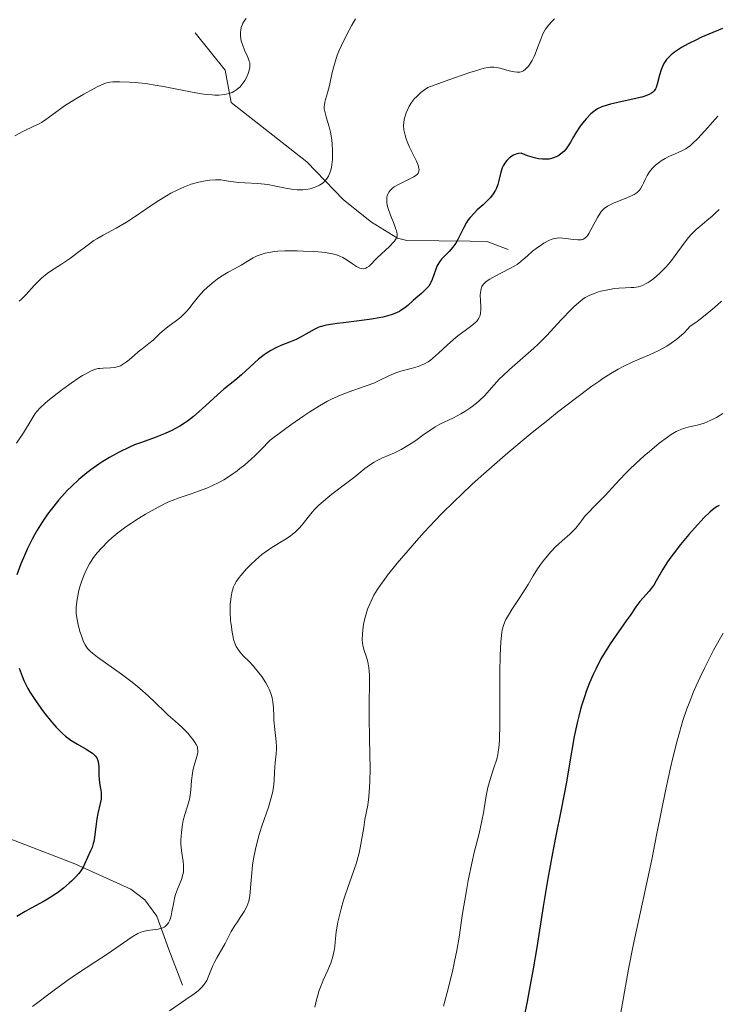
# Model space of a CAD drawing. Units: metres. Extents: x 621435 to 625941, y 4659687 to 4662735.
# Drawn here: x 624865 to 624955, y 4660391 to 4660519 of the extents above; entities that cross this region are included whole.
import ezdxf

# ---------------------------------------------------------------- set-up
doc = ezdxf.new("R2010")
doc.units = ezdxf.units.M
doc.header["$MEASUREMENT"] = 0
doc.linetypes.add('DGN Style 3', pattern=[75.64424, 54.0316, -21.61264])
for name, color, linetype, lineweight in [('Carátula', 7, 'Continuous', 0), ('Elementos auxiliares', 7, 'Continuous', 0), ('Hidrografía', 7, 'Continuous', 0), ('Relieve y altimetría', 7, 'Continuous', 0)]:
    doc.layers.add(name, color=color, linetype=linetype, lineweight=lineweight)

msp = doc.modelspace()

# ---------------------------------------------------------------- linework, layer by layer
at = {"layer": 'Carátula', "color": 7, "linetype": 'Continuous', "lineweight": 0}
msp.add_3dface([(621486.77, 4659687.2), (625941.08, 4659765.37), (625888.97, 4662734.92), (621434.66, 4662656.75)], dxfattribs=at)
at = {"layer": 'Elementos auxiliares', "color": 250, "linetype": 'Continuous', "lineweight": 0}
msp.add_3dface([(622341.36, 4660096.28), (625787.71, 4660156.76), (625746.54, 4662469.87), (622301.34, 4662409.36)], dxfattribs=at)
at = {"layer": 'Hidrografía', "color": 142, "linetype": 'DGN Style 3', "lineweight": 13}
for points in [[(624887.37, 4660517.11, 358.34), (624891.27, 4660512.29, 359.53), (624892.05, 4660508.13, 360.01), (624901.84, 4660500.43, 363.82), (624906.57, 4660495.51, 365.97), (624910.22, 4660492.62, 367.76), (624913.57, 4660490.55, 369.88), (624914.76, 4660490.28, 370.74), (624918.94, 4660490.23, 373.84), (624922.99, 4660490.18, 376.22), (624925.28, 4660490.07, 377.28), (624927.89, 4660489.08, 378.13)], [(624885.75, 4660393.93, 382.36), (624883.96, 4660398.55, 381.2), (624882.41, 4660402.88, 379.16), (624880.87, 4660404.96, 378.03), (624879.07, 4660406.35, 377), (624871.81, 4660409.65, 373.96), (624862.74, 4660413.11, 371.69)]]:
    msp.add_polyline3d(points, dxfattribs=at)
at = {"layer": 'Relieve y altimetría', "color": 36, "linetype": 'Continuous', "lineweight": 0, "flags": 128}
for points, elevation in [([(624893.97, 4660518.99), (624893.81, 4660518.77), (624893.57, 4660518.35), (624893.47, 4660518.13), (624893.35, 4660517.79), (624893.27, 4660517.43), (624893.25, 4660517.25), (624893.23, 4660516.87), (624893.24, 4660516.68), (624893.28, 4660516.38), (624893.34, 4660516.08), (624893.54, 4660515.47), (624893.78, 4660514.88), (624894.11, 4660514.15), (624894.26, 4660513.83), (624894.39, 4660513.47), (624894.44, 4660513.3), (624894.47, 4660513.05), (624894.47, 4660512.79), (624894.45, 4660512.65), (624894.4, 4660512.42), (624894.23, 4660511.88), (624893.98, 4660511.27), (624893.81, 4660510.95), (624893.48, 4660510.46), (624893.2, 4660510.14), (624893.04, 4660509.99), (624892.78, 4660509.78), (624892.38, 4660509.53), (624892.16, 4660509.42), (624891.8, 4660509.28), (624891.39, 4660509.17), (624891.18, 4660509.13), (624890.46, 4660509.07), (624889.94, 4660509.07), (624889.58, 4660509.09), (624888.82, 4660509.15), (624888.22, 4660509.23), (624886.98, 4660509.43), (624883.29, 4660510.17), (624882.45, 4660510.32), (624880.93, 4660510.55), (624879.62, 4660510.69), (624878.87, 4660510.75), (624877.63, 4660510.8), (624876.72, 4660510.78), (624876.34, 4660510.73), (624875.78, 4660510.59), (624875.48, 4660510.48), (624874.79, 4660510.17), (624874.24, 4660509.89), (624872.95, 4660509.19), (624871.92, 4660508.58), (624870.46, 4660507.66), (624869.28, 4660506.82), (624868.03, 4660505.9), (624867.47, 4660505.53), (624867.18, 4660505.37), (624866.58, 4660505.08), (624865.06, 4660504.36), (624864.03, 4660503.81)], 360), ([(624908.14, 4660518.92), (624907.65, 4660518.1), (624906.95, 4660516.8), (624906.3, 4660515.48), (624906.02, 4660514.84), (624905.78, 4660514.22), (624905.4, 4660513.06), (624905.13, 4660512.01), (624904.76, 4660510.31), (624904.52, 4660509.38), (624904.27, 4660508.51), (624904.17, 4660508.17), (624904.1, 4660507.77), (624904.08, 4660507.58), (624904.09, 4660507.28), (624904.19, 4660506.76), (624904.39, 4660506.08), (624904.73, 4660504.94), (624904.89, 4660504.26), (624905.06, 4660503.27), (624905.11, 4660502.74), (624905.17, 4660501.93), (624905.17, 4660501.12), (624905.15, 4660500.73), (624905.07, 4660500.04), (624905.01, 4660499.71), (624904.89, 4660499.24), (624904.72, 4660498.79), (624904.62, 4660498.58), (624904.37, 4660498.2), (624904.22, 4660498.02), (624903.97, 4660497.77), (624903.68, 4660497.55), (624903.47, 4660497.42), (624903.01, 4660497.2), (624902.77, 4660497.11), (624902.25, 4660496.96), (624901.7, 4660496.87), (624901.32, 4660496.83), (624900.57, 4660496.82), (624900.14, 4660496.85), (624899.3, 4660496.97), (624897.62, 4660497.34), (624896.77, 4660497.49), (624896.34, 4660497.55), (624895.47, 4660497.63), (624893.79, 4660497.71), (624893.02, 4660497.77), (624891.98, 4660497.91), (624891.12, 4660498.04), (624890.69, 4660498.09), (624890.01, 4660498.12), (624889.28, 4660498.08), (624888.94, 4660498.04), (624888.24, 4660497.91), (624887.69, 4660497.78), (624886.85, 4660497.53), (624886.42, 4660497.38), (624885.99, 4660497.21), (624885.12, 4660496.82), (624884.24, 4660496.38), (624883.66, 4660496.05), (624882.48, 4660495.32), (624881.14, 4660494.41), (624879.36, 4660493.19), (624878.48, 4660492.62), (624877.15, 4660491.87), (624875.46, 4660490.96), (624874.66, 4660490.49), (624874.27, 4660490.24), (624873.53, 4660489.71)], 365), ([(624933.91, 4660518.92), (624933.59, 4660518.63), (624933.14, 4660518.14), (624932.74, 4660517.59), (624932.57, 4660517.3), (624932.4, 4660516.98), (624932.12, 4660516.32), (624931.62, 4660514.98), (624931.37, 4660514.36), (624931.25, 4660514.07), (624930.98, 4660513.54), (624930.7, 4660513.08), (624930.51, 4660512.82), (624930.39, 4660512.67), (624930.14, 4660512.41), (624929.86, 4660512.2), (624929.72, 4660512.13), (624929.42, 4660512.04), (624929.21, 4660512.02), (624929.05, 4660512.02), (624928.71, 4660512.06), (624928.02, 4660512.22), (624926.98, 4660512.5), (624926.44, 4660512.62), (624926.1, 4660512.67), (624925.91, 4660512.68), (624925.56, 4660512.66), (624924.8, 4660512.53), (624923.67, 4660512.22), (624922.91, 4660511.99), (624920.96, 4660511.32), (624919.72, 4660510.88), (624917.5, 4660510.07), (624916.92, 4660509.66), (624916.58, 4660509.39), (624916.02, 4660508.86), (624915.78, 4660508.61), (624915.39, 4660508.11), (624915.09, 4660507.64), (624914.93, 4660507.34)], 370), ([(624914.93, 4660507.34), (624914.7, 4660506.78), (624914.6, 4660506.49), (624914.45, 4660505.96), (624914.38, 4660505.47), (624914.36, 4660505.16), (624914.4, 4660504.57), (624914.54, 4660503.88), (624914.69, 4660503.39), (624914.81, 4660503.05), (624915.13, 4660502.32), (624916.01, 4660500.54), (624916.23, 4660500.01), (624916.3, 4660499.78), (624916.34, 4660499.58), (624916.36, 4660499.45), (624916.34, 4660499.23), (624916.23, 4660498.96), (624916.1, 4660498.8), (624915.99, 4660498.7), (624915.7, 4660498.51), (624915.08, 4660498.19), (624914.13, 4660497.73), (624913.68, 4660497.51), (624913.15, 4660497.2), (624912.93, 4660497.04), (624912.65, 4660496.79), (624912.43, 4660496.5), (624912.34, 4660496.34), (624912.23, 4660496.03), (624912.2, 4660495.86), (624912.17, 4660495.59), (624912.19, 4660495.14), (624912.27, 4660494.65), (624912.34, 4660494.38), (624912.65, 4660493.52), (624913.13, 4660492.37), (624913.33, 4660491.87), (624913.46, 4660491.5), (624913.5, 4660491.33), (624913.53, 4660491.09), (624913.51, 4660490.85), (624913.48, 4660490.74), (624913.38, 4660490.5), (624913.3, 4660490.37), (624913.16, 4660490.17), (624912.98, 4660489.96), (624912.53, 4660489.49), (624910.94, 4660488.02), (624909.88, 4660486.96), (624909.62, 4660486.75), (624909.49, 4660486.68), (624909.37, 4660486.62), (624909.13, 4660486.58), (624908.87, 4660486.62), (624908.69, 4660486.68), (624908.28, 4660486.89), (624907.75, 4660487.25), (624906.94, 4660487.79), (624906.5, 4660488.04), (624906.1, 4660488.23), (624905.88, 4660488.32), (624905.54, 4660488.43), (624904.94, 4660488.57), (624904.21, 4660488.69), (624903.79, 4660488.74), (624902.81, 4660488.83), (624901.35, 4660488.9), (624900.59, 4660488.92), (624898.98, 4660488.91), (624898.06, 4660488.86), (624897.65, 4660488.83), (624896.9, 4660488.72), (624896.45, 4660488.62), (624896.18, 4660488.55), (624895.66, 4660488.37), (624895.39, 4660488.26), (624894.87, 4660488), (624893.34, 4660487.08), (624892.47, 4660486.61), (624891.64, 4660486.16), (624891.2, 4660485.91), (624890.54, 4660485.49), (624890.21, 4660485.25), (624889.56, 4660484.74), (624888.92, 4660484.17), (624888.52, 4660483.78), (624887.79, 4660483), (624887.11, 4660482.15), (624886.56, 4660481.43), (624886.27, 4660481.09), (624885.8, 4660480.59), (624885.53, 4660480.35), (624884.97, 4660479.9), (624883.84, 4660479.08), (624883.36, 4660478.72), (624882.82, 4660478.24), (624882.26, 4660477.66), (624881.96, 4660477.38), (624881.4, 4660476.94), (624880.5, 4660476.26)], 370), ([(624955.05, 4660506.32), (624954.33, 4660505.57), (624953.74, 4660504.89), (624952.88, 4660503.92), (624952.44, 4660503.44), (624951.76, 4660502.79), (624951.43, 4660502.52), (624951.1, 4660502.27), (624950.88, 4660502.13), (624950.45, 4660501.89), (624949.81, 4660501.59), (624948.99, 4660501.25), (624948.59, 4660501.07), (624948.2, 4660500.87), (624947.71, 4660500.56), (624947.47, 4660500.4), (624946.97, 4660500), (624946.54, 4660499.58), (624946.35, 4660499.35), (624946.18, 4660499.13), (624945.89, 4660498.67), (624945.67, 4660498.22), (624945.41, 4660497.66), (624945.3, 4660497.4), (624945.04, 4660496.95), (624944.89, 4660496.75), (624944.6, 4660496.47), (624944.2, 4660496.21), (624943.95, 4660496.08)], 380), ([(624943.95, 4660496.08), (624943.02, 4660495.68), (624941.62, 4660495.13), (624941.01, 4660494.84), (624940.75, 4660494.7), (624940.32, 4660494.39), (624939.98, 4660494.05), (624939.79, 4660493.8), (624939.44, 4660493.22), (624938.6, 4660491.62), (624938.32, 4660491.15), (624938.19, 4660490.95), (624938.06, 4660490.78), (624937.8, 4660490.54), (624937.54, 4660490.4), (624937.34, 4660490.35), (624937.21, 4660490.33), (624936.9, 4660490.33), (624936.29, 4660490.39), (624935.39, 4660490.52), (624934.96, 4660490.57), (624934.45, 4660490.59), (624934.21, 4660490.58), (624933.84, 4660490.52), (624933.45, 4660490.39), (624933.24, 4660490.3), (624932.53, 4660489.92), (624932.19, 4660489.7), (624931.51, 4660489.23), (624931.04, 4660488.86), (624930.41, 4660488.29), (624929.85, 4660487.79), (624929.55, 4660487.54), (624929.04, 4660487.17), (624928.74, 4660486.99), (624928.11, 4660486.63), (624926.2, 4660485.66), (624925.51, 4660485.27), (624925.17, 4660485.04), (624924.99, 4660484.9), (624924.7, 4660484.61), (624924.49, 4660484.31), (624924.42, 4660484.14), (624924.34, 4660483.84), (624924.3, 4660483.47), (624924.29, 4660483.25), (624924.32, 4660482.47), (624924.36, 4660481.7), (624924.36, 4660481.33), (624924.31, 4660480.82), (624924.26, 4660480.6), (624924.22, 4660480.46), (624924.11, 4660480.21), (624923.89, 4660479.88), (624923.69, 4660479.68), (624923.2, 4660479.27), (624922.48, 4660478.75), (624921.38, 4660477.93), (624920.81, 4660477.47), (624919.98, 4660476.73), (624918.94, 4660475.74), (624918.46, 4660475.3), (624917.84, 4660474.8), (624917.53, 4660474.58), (624917.05, 4660474.31), (624916.54, 4660474.07), (624916.26, 4660473.96), (624915.33, 4660473.69), (624914.01, 4660473.35), (624913.36, 4660473.14), (624913.05, 4660473.02), (624912.45, 4660472.74), (624911.21, 4660472.13), (624910.5, 4660471.82), (624909.27, 4660471.37), (624907.31, 4660470.69), (624906.2, 4660470.26), (624905.13, 4660469.77), (624904.52, 4660469.47), (624903.47, 4660468.87), (624902.2, 4660468.08), (624901.46, 4660467.59), (624899.75, 4660466.4), (624898.75, 4660465.68), (624897.07, 4660464.43), (624895.86, 4660463.18), (624895.13, 4660462.46), (624894.66, 4660462.03), (624893.79, 4660461.26), (624893.18, 4660460.76), (624892.8, 4660460.46), (624892.08, 4660459.94), (624891.11, 4660459.32), (624890.51, 4660459), (624889.43, 4660458.48), (624888.87, 4660458.24), (624887.81, 4660457.82), (624886.87, 4660457.49), (624885.31, 4660456.98), (624884.4, 4660456.64), (624883.85, 4660456.4)], 380), ([(624955.2, 4660494.28), (624954.6, 4660493.69), (624954.29, 4660493.4), (624953.61, 4660492.84), (624952.68, 4660492.07), (624952.22, 4660491.67), (624951.56, 4660491.02), (624951.25, 4660490.66), (624950.66, 4660489.92), (624949.51, 4660488.33), (624948.89, 4660487.52), (624948.28, 4660486.82), (624947.97, 4660486.48), (624947.48, 4660486), (624946.75, 4660485.36), (624946.27, 4660485), (624946.03, 4660484.84), (624945.69, 4660484.64), (624945.37, 4660484.48), (624945.16, 4660484.4), (624944.76, 4660484.28), (624944.18, 4660484.19), (624943.81, 4660484.16), (624943.08, 4660484.15), (624942.22, 4660484.09), (624941.65, 4660484.03), (624940.56, 4660483.85), (624939.9, 4660483.69), (624939.59, 4660483.61), (624939.14, 4660483.46), (624938.48, 4660483.18), (624937.88, 4660482.87), (624937.55, 4660482.66), (624937.02, 4660482.25), (624936.39, 4660481.69), (624936.04, 4660481.35), (624934.81, 4660480.03), (624932.84, 4660477.92), (624931.78, 4660476.85), (624931.23, 4660476.34), (624930.14, 4660475.37), (624928.08, 4660473.59), (624927.19, 4660472.76), (624926.79, 4660472.37), (624926.08, 4660471.59), (624924.82, 4660470.17), (624924.16, 4660469.52), (624923.81, 4660469.21), (624923.06, 4660468.64), (624922.28, 4660468.13), (624921.77, 4660467.83), (624920.81, 4660467.32), (624919.06, 4660466.49), (624918.46, 4660466.16), (624918.14, 4660465.96), (624917.03, 4660465.2), (624915.93, 4660464.41), (624915.35, 4660464.01), (624914.47, 4660463.47), (624914.03, 4660463.23), (624913.16, 4660462.81), (624911.55, 4660462.1), (624910.85, 4660461.76), (624910.53, 4660461.58), (624909.93, 4660461.19), (624909.35, 4660460.75), (624908.05, 4660459.71), (624906.82, 4660458.77), (624905.07, 4660457.43), (624904.28, 4660456.8), (624903.33, 4660455.96), (624902.83, 4660455.45), (624902.53, 4660455.13), (624902, 4660454.48), (624901.23, 4660453.49), (624900.8, 4660452.99), (624900.29, 4660452.5), (624899.99, 4660452.26), (624899.67, 4660452.03), (624898.94, 4660451.55), (624897.3, 4660450.54)], 385), ([(624873.53, 4660489.71), (624872.04, 4660488.57), (624871.24, 4660487.99), (624869.95, 4660487.13), (624868.8, 4660486.36), (624868.24, 4660485.97), (624867.48, 4660485.37), (624867.15, 4660485.06), (624866.54, 4660484.44), (624865.46, 4660483.22), (624864.92, 4660482.65), (624864.62, 4660482.39)], 365), ([(624955.51, 4660482.43), (624954.93, 4660481.9), (624953.84, 4660480.96), (624952.35, 4660479.8), (624951.42, 4660479.12), (624951.16, 4660478.83), (624950.63, 4660478.29), (624950.09, 4660477.81), (624949.73, 4660477.51), (624948.98, 4660476.97), (624948.42, 4660476.61), (624948.04, 4660476.39), (624947.29, 4660475.98), (624946.17, 4660475.45), (624944.05, 4660474.55), (624942.77, 4660473.95), (624942.15, 4660473.62), (624941.19, 4660473.06), (624940.16, 4660472.41), (624939.61, 4660472.03), (624938.71, 4660471.4), (624936.59, 4660469.82), (624934.29, 4660468.04), (624933.02, 4660467.03), (624931, 4660465.41), (624927.85, 4660462.8), (624925.76, 4660460.99), (624924.74, 4660460.09), (624923.25, 4660458.74), (624921.85, 4660457.42), (624920.95, 4660456.56), (624919.27, 4660454.89), (624918.49, 4660454.08), (624917.03, 4660452.53), (624915.72, 4660451.08), (624914.93, 4660450.18), (624913.54, 4660448.54), (624912.29, 4660446.97), (624911.78, 4660446.29), (624911.48, 4660445.87), (624910.95, 4660445.08), (624910.52, 4660444.37), (624910.28, 4660443.92), (624909.88, 4660443.06), (624909.7, 4660442.59), (624909.42, 4660441.68), (624909.23, 4660440.83), (624909.14, 4660440.3), (624909.04, 4660439.39), (624909.01, 4660438.6), (624909.04, 4660438.17), (624909.08, 4660437.9), (624909.23, 4660437.36), (624909.56, 4660436.38), (624909.73, 4660435.75)], 390), ([(624880.5, 4660476.26), (624880.01, 4660475.87), (624879.51, 4660475.43), (624878.83, 4660474.83), (624878.49, 4660474.55), (624877.97, 4660474.2), (624877.72, 4660474.06), (624877.46, 4660473.95), (624877.29, 4660473.9), (624876.95, 4660473.82), (624876.44, 4660473.77), (624875.47, 4660473.75), (624875.06, 4660473.72), (624874.84, 4660473.69), (624874.5, 4660473.6), (624873.93, 4660473.39), (624873.22, 4660473.03), (624872.8, 4660472.78), (624872.34, 4660472.49), (624871.31, 4660471.79), (624870.23, 4660471.01), (624869.53, 4660470.48), (624868.29, 4660469.5), (624867.92, 4660469.18), (624867.34, 4660468.64), (624866.9, 4660468.16), (624866.67, 4660467.87), (624866.26, 4660467.25), (624865.15, 4660465.38), (624864.27, 4660464.04)], 370), ([(624955.68, 4660467.87), (624954.85, 4660467.37), (624954.05, 4660466.96), (624953.66, 4660466.79), (624953.28, 4660466.65), (624952.55, 4660466.43), (624951.21, 4660466.12), (624950.58, 4660465.94), (624949.96, 4660465.7), (624949.65, 4660465.54), (624948.99, 4660465.16), (624948.52, 4660464.84), (624947.45, 4660464.03), (624946.18, 4660462.98), (624945.5, 4660462.39), (624944.47, 4660461.46), (624943.49, 4660460.53), (624943.04, 4660460.08), (624941.78, 4660458.74), (624940.43, 4660457.29), (624939.54, 4660456.36), (624937.8, 4660454.6), (624937.4, 4660454.01), (624937.14, 4660453.67), (624936.63, 4660453.05), (624936.38, 4660452.78), (624935.88, 4660452.29), (624934.9, 4660451.43), (624934.42, 4660451), (624934.07, 4660450.66), (624933.39, 4660449.94), (624932.75, 4660449.19), (624932.35, 4660448.7), (624931.68, 4660447.78), (624931.12, 4660446.89), (624930.48, 4660445.77), (624930.11, 4660445.15), (624929.4, 4660444.07), (624928.38, 4660442.53), (624927.92, 4660441.81), (624927.59, 4660441.23), (624927.45, 4660440.93), (624927.28, 4660440.45), (624927.13, 4660439.88), (624927.07, 4660439.54), (624926.97, 4660438.76), (624926.94, 4660438.3), (624926.89, 4660437.5), (624926.86, 4660436.57), (624926.82, 4660434.41), (624926.82, 4660427.75), (624926.77, 4660425.61), (624926.7, 4660424.63), (624926.62, 4660424.1), (624926.56, 4660423.78), (624926.41, 4660423.16)], 395), ([(624883.85, 4660456.4), (624882.6, 4660455.78), (624880.95, 4660454.85), (624880.04, 4660454.3), (624878.66, 4660453.4), (624878.22, 4660453.08), (624877.38, 4660452.44), (624876.6, 4660451.79), (624876.12, 4660451.35), (624875.24, 4660450.47), (624874.72, 4660449.88), (624874.49, 4660449.58), (624874.15, 4660449.13), (624873.7, 4660448.44), (624873.3, 4660447.71), (624873.12, 4660447.33), (624872.96, 4660446.93), (624872.66, 4660446.12), (624872.42, 4660445.31), (624872.29, 4660444.78), (624872.09, 4660443.81), (624872.01, 4660443.18), (624871.98, 4660442.89), (624871.97, 4660442.35), (624871.99, 4660441.98), (624872.1, 4660441.22), (624872.23, 4660440.57), (624872.47, 4660439.67), (624872.61, 4660439.23), (624872.93, 4660438.36), (624873.13, 4660437.94), (624873.25, 4660437.76), (624873.44, 4660437.49), (624873.83, 4660437.1), (624874.09, 4660436.88), (624874.75, 4660436.38), (624877.86, 4660434.16), (624879.05, 4660433.25), (624879.64, 4660432.78), (624880.21, 4660432.31), (624881.28, 4660431.36), (624882.26, 4660430.44), (624883.39, 4660429.34), (624883.88, 4660428.88), (624884.77, 4660428.07), (624885.67, 4660427.29), (624886.06, 4660426.92), (624886.44, 4660426.52), (624886.92, 4660425.95), (624887.13, 4660425.67), (624887.4, 4660425.27), (624887.51, 4660425.08), (624887.66, 4660424.75), (624887.7, 4660424.59), (624887.74, 4660424.29), (624887.73, 4660424.09), (624887.63, 4660423.63), (624887.21, 4660422.22), (624887.08, 4660421.66), (624887.02, 4660421.36), (624886.92, 4660420.42), (624886.83, 4660419.14), (624886.74, 4660418.52), (624886.69, 4660418.22), (624886.54, 4660417.63), (624886.04, 4660416), (624885.84, 4660415.23), (624885.75, 4660414.72), (624885.61, 4660413.72), (624885.54, 4660412.7), (624885.54, 4660412.17), (624885.61, 4660411.34), (624885.7, 4660410.75), (624885.83, 4660409.94), (624885.87, 4660409.52), (624885.88, 4660408.89), (624885.85, 4660408.57), (624885.79, 4660408.25), (624885.6, 4660407.62), (624885.09, 4660406.34), (624884.85, 4660405.68), (624884.75, 4660405.35), (624884.6, 4660404.69), (624884.38, 4660403.44), (624884.26, 4660402.89), (624884.13, 4660402.46), (624884.05, 4660402.27), (624883.92, 4660402.02), (624883.77, 4660401.8), (624883.68, 4660401.7), (624883.49, 4660401.53), (624883.38, 4660401.45), (624883.21, 4660401.36), (624883.01, 4660401.29), (624882.59, 4660401.18), (624881.2, 4660401.02), (624880.64, 4660400.89), (624880.36, 4660400.79), (624879.94, 4660400.6), (624879.24, 4660400.19), (624875.98, 4660397.95)], 380), ([(624897.3, 4660450.54), (624896.45, 4660449.96), (624896.03, 4660449.64), (624895.22, 4660448.95), (624894.48, 4660448.25), (624894.03, 4660447.79), (624893.29, 4660446.94), (624893.07, 4660446.67), (624892.72, 4660446.18), (624892.48, 4660445.74), (624892.36, 4660445.46), (624892.18, 4660444.88), (624892.04, 4660444.21), (624891.99, 4660443.84), (624891.93, 4660443.23), (624891.9, 4660442.21), (624891.97, 4660441.09), (624892.02, 4660440.58), (624892.16, 4660439.6), (624892.28, 4660438.95), (624892.36, 4660438.66), (624892.51, 4660438.16), (624892.7, 4660437.74), (624892.84, 4660437.49), (624893.16, 4660437.04), (624893.61, 4660436.55), (624894.4, 4660435.76), (624894.88, 4660435.23), (624895.62, 4660434.35), (624895.99, 4660433.85), (624896.52, 4660433.04), (624896.83, 4660432.49), (624896.96, 4660432.21), (624897.14, 4660431.8), (624897.27, 4660431.39), (624897.34, 4660431.12), (624897.44, 4660430.58), (624897.51, 4660429.79), (624897.55, 4660428.73), (624897.57, 4660428.2), (624897.68, 4660427), (624897.85, 4660425.47), (624897.9, 4660424.78), (624897.9, 4660424.46), (624897.87, 4660423.86), (624897.75, 4660422.72), (624897.7, 4660422.12), (624897.66, 4660421.45), (624897.61, 4660420.45), (624897.56, 4660419.9), (624897.42, 4660419), (624897.32, 4660418.52), (624897.18, 4660418.02), (624896.85, 4660416.96), (624896.04, 4660414.65), (624895.66, 4660413.41), (624895.48, 4660412.78), (624895.18, 4660411.51), (624894.95, 4660410.26), (624894.82, 4660409.47), (624894.65, 4660408.01), (624894.58, 4660407.06), (624894.51, 4660405.98), (624894.45, 4660405.48), (624894.36, 4660405.02), (624894.31, 4660404.79), (624894.2, 4660404.45), (624894.06, 4660404.12), (624893.71, 4660403.46), (624893.31, 4660402.82), (624892.76, 4660402.02), (624892.51, 4660401.64), (624892.05, 4660400.86), (624891.54, 4660399.86), (624891.25, 4660399.32), (624890.18, 4660397.49), (624889.84, 4660396.83), (624889.68, 4660396.5), (624889.41, 4660395.84), (624889.07, 4660394.97), (624888.87, 4660394.56), (624888.63, 4660394.15), (624888.49, 4660393.96), (624888.26, 4660393.67), (624887.98, 4660393.4), (624887.77, 4660393.21), (624887.26, 4660392.82), (624886.19, 4660392.07), (624884.06, 4660390.6)], 385), ([(624955.73, 4660439.46), (624954.49, 4660437.25), (624953.68, 4660435.71), (624953.3, 4660434.94), (624952.74, 4660433.78), (624952.23, 4660432.65), (624951.9, 4660431.9), (624951.31, 4660430.41), (624951.03, 4660429.66), (624950.52, 4660428.15), (624950.05, 4660426.61), (624949.75, 4660425.56), (624949.19, 4660423.35), (624948.89, 4660422.04), (624948.3, 4660419.28), (624947.11, 4660413.32), (624946.47, 4660410.19), (624945.45, 4660405.4), (624944.08, 4660399.07), (624943.47, 4660396.02), (624942.69, 4660391.62), (624942, 4660387.7)], 405), ([(624909.73, 4660435.75), (624909.86, 4660434.99), (624909.91, 4660434.56), (624909.94, 4660434.09), (624909.96, 4660433.02), (624909.91, 4660430.31), (624909.9, 4660428.64), (624909.95, 4660425.8), (624910.01, 4660421.94), (624909.99, 4660420.26), (624909.96, 4660419.54), (624909.85, 4660418.29), (624909.71, 4660417.24), (624909.36, 4660415.35), (624909.2, 4660414.34), (624908.96, 4660412.9), (624908.83, 4660412.16), (624908.59, 4660411.03), (624908.45, 4660410.46), (624908.29, 4660409.9), (624907.93, 4660408.78), (624907.13, 4660406.56), (624906.76, 4660405.46), (624906.58, 4660404.91), (624906.27, 4660403.82), (624906.01, 4660402.76), (624905.86, 4660402.08), (624905.65, 4660400.83), (624905.56, 4660399.98), (624905.45, 4660398.93), (624905.38, 4660398.42), (624905.21, 4660397.63), (624905.09, 4660397.22), (624904.93, 4660396.79), (624904.55, 4660395.88), (624903.96, 4660394.57), (624903.67, 4660393.88), (624903.4, 4660393.16), (624903.29, 4660392.79), (624903.13, 4660392.23), (624902.88, 4660391.09)], 390), ([(624926.41, 4660423.16), (624926.05, 4660422.04), (624925.52, 4660420.39), (624925.28, 4660419.51), (624925.18, 4660419.07), (624925.01, 4660418.15), (624924.69, 4660416.22), (624924.5, 4660415.19), (624924.12, 4660413.55), (624923.51, 4660411.09), (624923.19, 4660409.71), (624922.72, 4660407.46), (624922.44, 4660405.94), (624921.98, 4660403.2), (624921.56, 4660400.15), (624921.26, 4660398.43), (624920.96, 4660396.98), (624920.72, 4660395.9), (624920.18, 4660393.65), (624919.54, 4660391.22)], 395), ([(624875.98, 4660397.95), (624874.39, 4660396.91), (624872.01, 4660395.35), (624870.78, 4660394.5), (624868.96, 4660393.16), (624866.34, 4660391.19)], 380)]:
    msp.add_lwpolyline(points, dxfattribs=dict(at, elevation=elevation))
at = {"layer": 'Relieve y altimetría', "color": 36, "linetype": 'Continuous', "lineweight": 30, "flags": 128}
for points, elevation in [([(624955.65, 4660517.69), (624953.85, 4660516.95), (624952.85, 4660516.5), (624952.25, 4660516.22), (624951.2, 4660515.7), (624950.32, 4660515.21), (624949.94, 4660514.98), (624949.43, 4660514.64), (624949, 4660514.29), (624948.81, 4660514.12), (624948.55, 4660513.85), (624948.39, 4660513.67), (624948.12, 4660513.28), (624947.95, 4660512.97), (624947.68, 4660512.32), (624947.47, 4660511.66), (624947.16, 4660510.47), (624947.03, 4660510.05), (624946.95, 4660509.87), (624946.79, 4660509.63), (624946.58, 4660509.41), (624946.45, 4660509.32), (624946.13, 4660509.13), (624945.93, 4660509.05), (624945.59, 4660508.92), (624945.18, 4660508.8), (624944.22, 4660508.57), (624942.08, 4660508.12), (624941.12, 4660507.9), (624940.71, 4660507.78), (624940.02, 4660507.54), (624939.47, 4660507.27), (624939.16, 4660507.08), (624938.97, 4660506.94), (624938.6, 4660506.63), (624938.02, 4660506.06), (624937.72, 4660505.71), (624937.23, 4660505.05), (624936.67, 4660504.19), (624936.37, 4660503.67), (624935.98, 4660502.98), (624935.76, 4660502.63), (624935.38, 4660502.11), (624935.09, 4660501.78), (624934.93, 4660501.63), (624934.68, 4660501.42), (624934.3, 4660501.17), (624934.09, 4660501.06), (624933.75, 4660500.93), (624933.39, 4660500.84), (624933.19, 4660500.8), (624932.62, 4660500.76), (624932.32, 4660500.77), (624931.82, 4660500.83)], 375), ([(624931.82, 4660500.83), (624931.29, 4660500.94), (624931, 4660501.02), (624930.4, 4660501.21), (624930.08, 4660501.34), (624929.58, 4660501.55), (624929.22, 4660501.51), (624929, 4660501.46), (624928.58, 4660501.29), (624928.38, 4660501.18), (624928.03, 4660500.92), (624927.73, 4660500.61), (624927.55, 4660500.39), (624927.26, 4660499.91), (624927.13, 4660499.64), (624926.95, 4660499.09), (624926.7, 4660498.01), (624926.57, 4660497.5), (624926.38, 4660497.01), (624926.26, 4660496.77), (624925.97, 4660496.3), (624925.74, 4660495.99), (624925.56, 4660495.79), (624925.17, 4660495.37), (624924.65, 4660494.89), (624923.89, 4660494.21), (624923.52, 4660493.84), (624922.98, 4660493.24), (624922.73, 4660492.92), (624922.51, 4660492.57), (624922.11, 4660491.85), (624921.38, 4660490.39), (624921.11, 4660489.93), (624920.97, 4660489.72), (624920.74, 4660489.41), (624920.24, 4660488.85), (624919.91, 4660488.51), (624919.47, 4660488.06), (624919.27, 4660487.83), (624919, 4660487.48), (624918.88, 4660487.3), (624918.72, 4660487.02), (624918.48, 4660486.43), (624918.06, 4660485.21), (624917.89, 4660484.82), (624917.78, 4660484.64), (624917.61, 4660484.37), (624917.47, 4660484.2), (624917.17, 4660483.87), (624916.67, 4660483.39), (624915.96, 4660482.78), (624915.6, 4660482.48), (624914.9, 4660481.85), (624914.51, 4660481.53), (624914.06, 4660481.23), (624913.81, 4660481.09), (624913.22, 4660480.81), (624912.89, 4660480.68), (624912.32, 4660480.5), (624911.67, 4660480.34), (624911.2, 4660480.24), (624910.19, 4660480.07), (624908.6, 4660479.85), (624906.59, 4660479.62), (624905.74, 4660479.52), (624905.2, 4660479.44), (624904.34, 4660479.3), (624903.72, 4660479.15), (624903.38, 4660479.03), (624902.79, 4660478.76), (624902.08, 4660478.35), (624901.02, 4660477.75), (624900.47, 4660477.47), (624899.61, 4660477.1), (624898.47, 4660476.66), (624897.91, 4660476.42), (624897.19, 4660476.04), (624896.84, 4660475.83), (624896.33, 4660475.49), (624895.59, 4660474.92), (624893.39, 4660472.88), (624892.52, 4660472.17), (624891.11, 4660471.02), (624890.27, 4660470.29), (624888.29, 4660468.47), (624887.17, 4660467.51), (624886.39, 4660466.91), (624885.99, 4660466.63), (624885.38, 4660466.23), (624884.76, 4660465.88), (624884.34, 4660465.67), (624883.49, 4660465.29), (624882.19, 4660464.79), (624880.43, 4660464.15), (624879.54, 4660463.81), (624878.88, 4660463.52), (624877.56, 4660462.88), (624876.27, 4660462.17), (624875.44, 4660461.67), (624874.91, 4660461.32), (624873.88, 4660460.6)], 375), ([(624873.88, 4660460.6), (624873.34, 4660460.19), (624872.33, 4660459.35), (624871.41, 4660458.5), (624870.83, 4660457.91), (624870.45, 4660457.52), (624869.74, 4660456.72), (624868.74, 4660455.48), (624868.26, 4660454.84), (624867.57, 4660453.84), (624866.91, 4660452.77), (624866.6, 4660452.2), (624866.29, 4660451.62), (624865.69, 4660450.42), (624865.15, 4660449.22), (624864.82, 4660448.44), (624864.28, 4660447.01)], 375), ([(624955.21, 4660455.98), (624954.87, 4660455.8), (624954.51, 4660455.56), (624954.32, 4660455.41), (624954.01, 4660455.14), (624953.26, 4660454.42), (624951.99, 4660453.03), (624951.28, 4660452.22), (624950.21, 4660450.94), (624949.23, 4660449.69), (624948.81, 4660449.11), (624948.45, 4660448.58), (624947.86, 4660447.66), (624947.07, 4660446.23), (624946.73, 4660445.67), (624946.55, 4660445.41), (624946.15, 4660444.91), (624945.33, 4660444.01), (624944.95, 4660443.57), (624944.43, 4660442.88), (624943.68, 4660441.76), (624943.18, 4660441.05), (624941.86, 4660439.22), (624941.09, 4660438.09), (624940.3, 4660436.82), (624939.9, 4660436.13), (624939.23, 4660434.82), (624938.91, 4660434.12), (624938.44, 4660433.05), (624938.01, 4660431.93), (624937.81, 4660431.36), (624937.43, 4660430.21), (624937.26, 4660429.63), (624937.02, 4660428.75), (624936.81, 4660427.88), (624936.45, 4660426.1), (624935.81, 4660422.3), (624935.45, 4660420.19), (624934.75, 4660416.66), (624934.02, 4660413.04), (624933.63, 4660411.03), (624933.03, 4660407.74), (624932.43, 4660404.09), (624931.59, 4660398.81), (624931.12, 4660396.05), (624930.62, 4660393.25), (624930.35, 4660391.84), (624929.93, 4660389.72)], 400), ([(624864.6, 4660434.96), (624864.85, 4660434.24), (624864.99, 4660433.89), (624865.22, 4660433.36), (624865.74, 4660432.32), (624866.04, 4660431.8), (624866.7, 4660430.75), (624867.41, 4660429.75), (624867.88, 4660429.11), (624868.79, 4660427.99), (624869.4, 4660427.29), (624869.68, 4660426.99), (624870.22, 4660426.47), (624870.58, 4660426.16), (624871.3, 4660425.63), (624872.16, 4660425.09), (624873.27, 4660424.46), (624873.74, 4660424.17), (624874.09, 4660423.93), (624874.23, 4660423.81), (624874.42, 4660423.62), (624874.64, 4660423.32), (624874.78, 4660422.98), (624874.83, 4660422.78), (624874.86, 4660422.57), (624874.89, 4660422.1), (624874.91, 4660421.06), (624874.94, 4660420.54), (624875.06, 4660419.8), (624875.18, 4660419.15), (624875.22, 4660418.82), (624875.23, 4660418.29), (624875.2, 4660418.01), (624875.1, 4660417.42), (624874.79, 4660416.13), (624874.65, 4660415.45), (624874.51, 4660414.42), (624874.36, 4660413.1), (624874.26, 4660412.52), (624874.19, 4660412.25), (624874.03, 4660411.75), (624873.84, 4660411.3), (624873.45, 4660410.45), (624873.07, 4660409.59), (624872.82, 4660409.12), (624872.48, 4660408.6), (624872.26, 4660408.33), (624871.92, 4660407.94), (624871.39, 4660407.4), (624871.08, 4660407.12), (624870.35, 4660406.5), (624869.54, 4660405.89), (624869.12, 4660405.6), (624868.69, 4660405.33), (624867.83, 4660404.81), (624866.14, 4660403.9), (624865.36, 4660403.47), (624864.29, 4660402.83)], 375)]:
    msp.add_lwpolyline(points, dxfattribs=dict(at, elevation=elevation))

doc.saveas('drawing.dxf')
